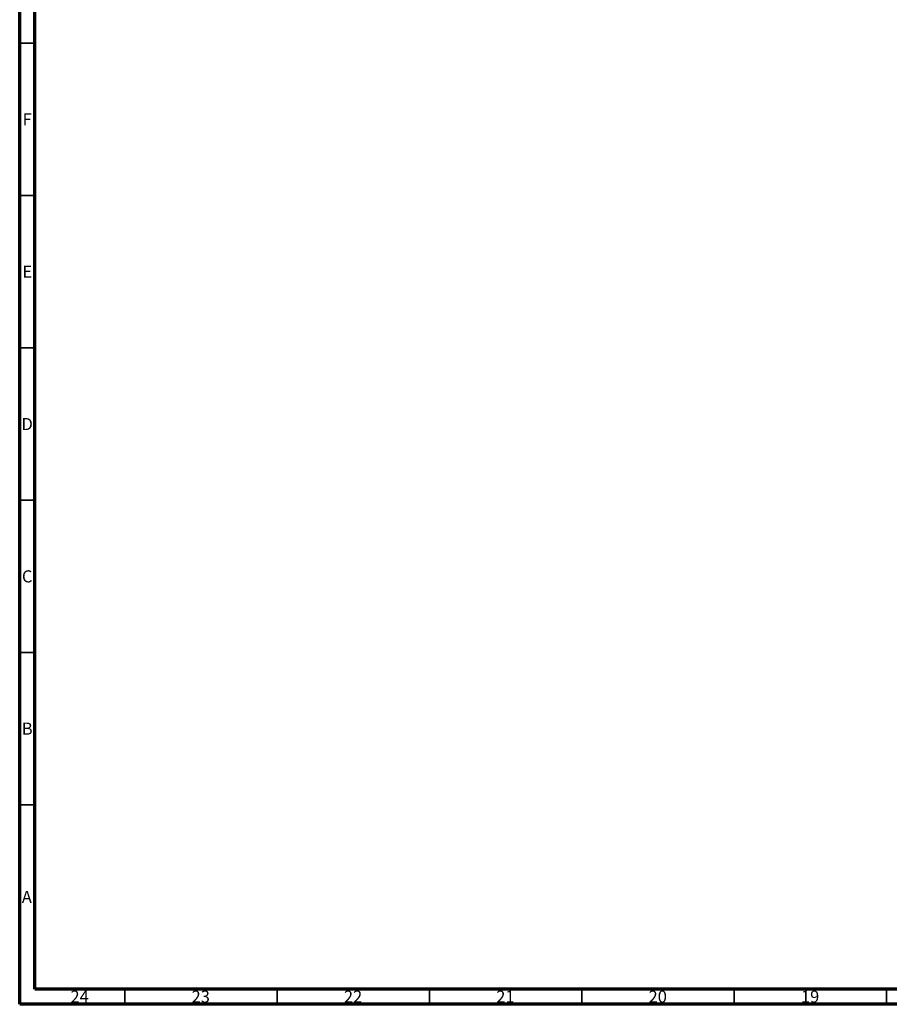
# Model space of a CAD drawing. Units: millimetres. Extents: x 15 to 1184, y 5 to 836.
# Drawn here: x 15 to 300, y 5 to 328 of the extents above; entities that cross this region are included whole.
import ezdxf

# ---------------------------------------------------------------- set-up
doc = ezdxf.new("R2010")
doc.units = ezdxf.units.MM
doc.styles.add('SLDTEXTSTYLE0', font='TXT', dxfattribs={"width": 0.75})

msp = doc.modelspace()

# ---------------------------------------------------------------- linework, layer by layer
at = {"color": 7, "linetype": 'Continuous', "lineweight": 70}
for p, q in [((15, 5), (15, 836)), ((20, 10), (20, 831)), ((1179, 10), (20, 10)), ((1184, 5), (15, 5))]:
    msp.add_line(p, q, dxfattribs=at)
at = {"color": 7, "linetype": 'Continuous', "lineweight": 35}
for p, q in [((20, 320.5), (15, 320.5)), ((20, 270.5), (15, 270.5)), ((20, 220.5), (15, 220.5)), ((20, 170.5), (15, 170.5)), ((20, 120.5), (15, 120.5)), ((20, 70.5), (15, 70.5)), ((49.5, 10), (49.5, 5)), ((99.5, 10), (99.5, 5)), ((149.5, 10), (149.5, 5)), ((199.5, 10), (199.5, 5)), ((249.5, 10), (249.5, 5)), ((299.5, 10), (299.5, 5))]:
    msp.add_line(p, q, dxfattribs=at)

# ---------------------------------------------------------------- texts
at = {"color": 7, "linetype": 'Continuous', "lineweight": 0, "attachment_point": 2, "style": 'SLDTEXTSTYLE0'}
for s, insert, char_height in [('F', (17.46, 297.47), 3.97), ('E', (17.51, 247.47), 3.97), ('D', (17.45, 197.47), 3.97), ('C', (17.46, 147.47), 3.97), ('B', (17.47, 97.47), 3.97), ('A', (17.34, 42.22), 3.97), ('24', (34.67, 9.51), 3.969), ('23', (74.42, 9.51), 3.969), ('22', (124.42, 9.51), 3.969), ('21', (174.42, 9.51), 3.969), ('20', (224.42, 9.51), 3.969), ('19', (274.42, 9.51), 3.969)]:
    msp.add_mtext(s, dxfattribs=dict(at, insert=insert, char_height=char_height))

doc.saveas('drawing.dxf')
